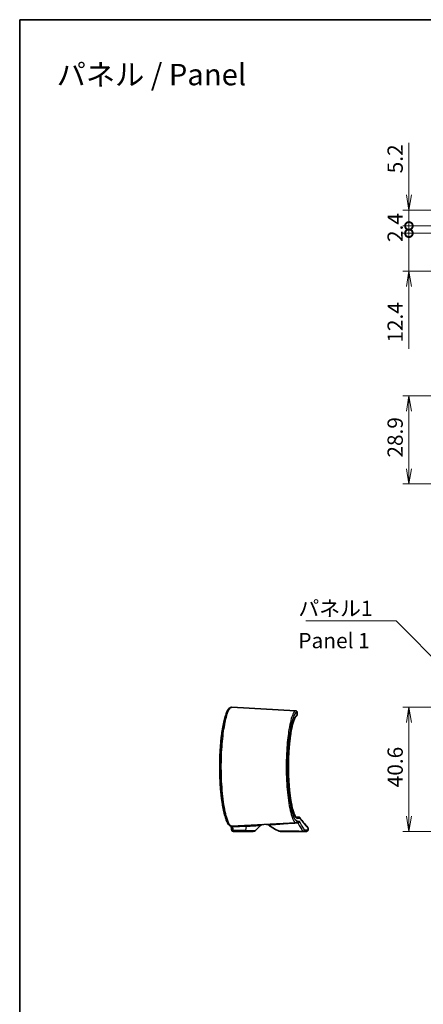
# Model space of a CAD drawing. Units: millimetres. Extents: x 0 to 4331, y 0 to 984.
# Drawn here: x 3549 to 3681, y 240 to 562 of the extents above; entities that cross this region are included whole.
import ezdxf

# ---------------------------------------------------------------- set-up
doc = ezdxf.new("R2010")
doc.units = ezdxf.units.MM
doc.header["$LTSCALE"] = 2.5
doc.layers.get('Defpoints').update_dxf_attribs({"lineweight": 25})
for name, color, linetype, lineweight in [('Border (ISO)', 7, 'Continuous', 35), ('Dimension (ISO)', 7, 'Continuous', 18), ('Dimension (ISO) @ 1', 7, 'Continuous', 18), ('Symbol (ISO)', 7, 'Continuous', 18), ('Visible (ISO)', 7, 'Continuous', 35), ('Visible Narrow (ISO)', 7, 'Continuous', 25)]:
    doc.layers.add(name, color=color, linetype=linetype, lineweight=lineweight)
doc.styles.add('Note Text (TK)', font='MS PGothic.ttf')
doc.dimstyles.new('Default - Method 1b (TK)', dxfattribs={"dimscale": 2.5, "dimtxt": 2.5, "dimasz": 2.5, "dimexe": 1, "dimexo": 1.5, "dimgap": 1, "dimtad": 1, "dimrnd": 1e-08, "dimdsep": 46, "dimtxsty": 'Note Text (TK)', "dimblk": 'OPEN', "dimcen": 0.09, "dimdle": 5, "dimclrd": 100, "dimclre": 100, "dimclrt": 7, "dimadec": 1, "dimazin": 1, "dimtfac": 1, "dimtmove": 0, "dimatfit": 3, "dimldrblk": 'OPEN', "dimfxl": 1, "dimtolj": 1, "dimlwd": -1, "dimlwe": -1, "dimarcsym": 0})
doc.dimstyles.new('Default - Method 1b (TK)$7', dxfattribs={"dimscale": 2.5, "dimtxt": 2.5, "dimasz": 2.5, "dimexe": 1, "dimexo": 1.5, "dimgap": 1, "dimtad": 1, "dimrnd": 1e-08, "dimdsep": 46, "dimtxsty": 'Note Text (TK)', "dimblk": 'OPEN', "dimcen": 0.09, "dimdle": 5, "dimclrd": 100, "dimclre": 100, "dimclrt": 7, "dimadec": 1, "dimazin": 1, "dimtfac": 1, "dimtmove": 0, "dimatfit": 3, "dimldrblk": 'OPEN', "dimfxl": 1, "dimtolj": 1, "dimlwd": -1, "dimlwe": -1, "dimarcsym": 0})

# ---------------------------------------------------------------- blocks, each defined once
blk = doc.blocks.new('図面枠 tk図枠')
at = {"layer": 'Border (ISO)'}
for q in [(405.5, 289), (14.5, 8)]:
    blk.add_line((14.5, 289), q, dxfattribs=at)
blk = doc.blocks.new('_Open')
at = {"color": 0, "linetype": 'ByBlock', "lineweight": -2}
for p, q in [((-1, 0.167), (0, 0)), ((-1, -0.167), (0, 0)), ((0, 0), (-1, 0))]:
    blk.add_line(p, q, dxfattribs=at)
blk = doc.blocks.new('*D115')
at = {"layer": 'Defpoints', "color": 0}
for p in [(3714.2, 337.04), (3676.2, 296.45), (3718.13, 296.45)]:
    blk.add_point(p, dxfattribs=at)
at = {"layer": 'Dimension (ISO)', "color": 100}
for p, q in [((3711.2, 337.04), (3674.2, 337.04)), ((3676.2, 332.04), (3676.2, 301.45)), ((3715.13, 296.45), (3674.2, 296.45))]:
    blk.add_line(p, q, dxfattribs=at)
at = {"layer": 'Dimension (ISO)', "color": 100, "xscale": 5, "yscale": 5, "zscale": 5}
for p, rotation in [((3676.2, 337.04), 90), ((3676.2, 296.45), 270)]:
    blk.add_blockref('_Open', p, dxfattribs=dict(at, rotation=rotation))
at = {"layer": 'Dimension (ISO)', "color": 7, "insert": (3671.7, 310.88), "char_height": 5, "attachment_point": 4, "rotation": 90, "style": 'Note Text (TK)'}
blk.add_mtext('\\A1;40.6', dxfattribs=at)
blk = doc.blocks.new('*D118')
at = {"layer": 'Defpoints', "color": 0}
for p in [(3695.26, 438.98), (3676.2, 410.1), (3761.88, 410.1)]:
    blk.add_point(p, dxfattribs=at)
at = {"layer": 'Dimension (ISO)', "color": 100}
for p, q in [((3692.26, 438.98), (3674.2, 438.98)), ((3676.2, 433.98), (3676.2, 415.1)), ((3758.88, 410.1), (3674.2, 410.1))]:
    blk.add_line(p, q, dxfattribs=at)
at = {"layer": 'Dimension (ISO)', "color": 100, "xscale": 5, "yscale": 5, "zscale": 5}
for p, rotation in [((3676.2, 438.98), 90), ((3676.2, 410.1), 270)]:
    blk.add_blockref('_Open', p, dxfattribs=dict(at, rotation=rotation))
at = {"layer": 'Dimension (ISO)', "color": 7, "insert": (3671.7, 418.73), "char_height": 5, "attachment_point": 4, "rotation": 90, "style": 'Note Text (TK)'}
blk.add_mtext('\\A1;28.9', dxfattribs=at)
blk = doc.blocks.new('_DotSmall')
at = {"color": 0, "linetype": 'ByBlock', "const_width": 0.5}
blk.add_lwpolyline([(-0.0625, 0, 1), (0.0625, 0, 1)], format="xyb", close=True, dxfattribs=at)
blk = doc.blocks.new('*D119')
at = {"layer": 'Defpoints', "color": 0}
for p in [(3698.23, 492.14), (3676.2, 479.74), (3761.88, 479.74)]:
    blk.add_point(p, dxfattribs=at)
at = {"layer": 'Dimension (ISO)', "color": 100}
for p, q in [((3676.2, 492.14), (3676.2, 497.14)), ((3695.23, 492.14), (3674.2, 492.14)), ((3676.2, 492.14), (3676.2, 479.74)), ((3758.88, 479.74), (3674.2, 479.74)), ((3676.2, 474.74), (3676.2, 454.34))]:
    blk.add_line(p, q, dxfattribs=at)
at = {"layer": 'Dimension (ISO)', "color": 100, "xscale": 5, "yscale": 5, "zscale": 5}
for name, p, rotation in [('_DotSmall', (3676.2, 492.14), 270), ('_Open', (3676.2, 479.74), 90)]:
    blk.add_blockref(name, p, dxfattribs=dict(at, rotation=rotation))
at = {"layer": 'Dimension (ISO)', "color": 7, "insert": (3671.7, 456.34), "char_height": 5, "attachment_point": 4, "rotation": 90, "style": 'Note Text (TK)'}
blk.add_mtext('\\A1;12.4', dxfattribs=at)
blk = doc.blocks.new('*D120')
at = {"layer": 'Defpoints', "color": 0}
for p in [(3698.38, 494.54), (3676.2, 492.14), (3698.23, 492.14)]:
    blk.add_point(p, dxfattribs=at)
at = {"layer": 'Dimension (ISO)', "color": 100}
for p, q in [((3676.2, 494.54), (3676.2, 499.54)), ((3695.38, 494.54), (3674.2, 494.54)), ((3676.2, 494.54), (3676.2, 492.14)), ((3695.23, 492.14), (3674.2, 492.14)), ((3676.2, 492.14), (3676.2, 487.14))]:
    blk.add_line(p, q, dxfattribs=at)
at = {"layer": 'Dimension (ISO)', "color": 100, "xscale": 5, "yscale": 5, "zscale": 5}
for p, rotation in [((3676.2, 494.54), 270), ((3676.2, 492.14), 90)]:
    blk.add_blockref('_DotSmall', p, dxfattribs=dict(at, rotation=rotation))
at = {"layer": 'Dimension (ISO)', "color": 7, "insert": (3671.7, 489.26), "char_height": 5, "attachment_point": 4, "rotation": 90, "style": 'Note Text (TK)'}
blk.add_mtext('\\A1;2.4', dxfattribs=at)
blk = doc.blocks.new('*D121')
at = {"layer": 'Defpoints', "color": 0}
for p in [(3699.03, 499.74), (3676.2, 494.54), (3698.38, 494.54)]:
    blk.add_point(p, dxfattribs=at)
at = {"layer": 'Dimension (ISO)', "color": 100}
for p, q in [((3676.2, 504.74), (3676.2, 521.75)), ((3696.03, 499.74), (3674.2, 499.74)), ((3676.2, 494.54), (3676.2, 499.74)), ((3695.38, 494.54), (3674.2, 494.54)), ((3676.2, 494.54), (3676.2, 484.54))]:
    blk.add_line(p, q, dxfattribs=at)
at = {"layer": 'Dimension (ISO)', "color": 100, "xscale": 5, "yscale": 5, "zscale": 5}
for name, p, rotation in [('_Open', (3676.2, 499.74), 270), ('_DotSmall', (3676.2, 494.54), 90)]:
    blk.add_blockref(name, p, dxfattribs=dict(at, rotation=rotation))
at = {"layer": 'Dimension (ISO)', "color": 7, "insert": (3671.7, 511.74), "char_height": 5, "attachment_point": 4, "rotation": 90, "style": 'Note Text (TK)'}
blk.add_mtext('\\A1;5.2', dxfattribs=at)

msp = doc.modelspace()

# ---------------------------------------------------------------- linework, layer by layer
at = {"layer": 'Visible (ISO)'}
for p, q in [((3618.2859, 337.0375), (3639.1465, 335.9442)), ((3639.6385, 334.535), (3639.6385, 335.4394)), ((3639.2882, 301.1546), (3640.1788, 301.1235)), ((3618.2859, 298.1618), (3639.2751, 299.2618)), ((3618.7909, 296.4496), (3622.7738, 296.4496)), ((3625.3238, 296.4496), (3622.7738, 296.4496)), ((3626.0309, 296.7425), (3627.6855, 298.3972)), ((3634.1826, 296.4496), (3641.5436, 296.4496)), ((3639.9183, 299.2955), (3639.2751, 299.2618)), ((3642.738, 296.4496), (3641.5436, 296.4496)), ((3643.238, 296.9496), (3643.238, 297.4561))]:
    msp.add_line(p, q, dxfattribs=at)
for centre, radius, start, end in [((3625.3238, 297.4496), 1, 270, 315), ((3628.3926, 297.6901), 1, 93, 135), ((3629.6768, 297.7574), 1, 54.755004, 93), ((3643.238, 316.9496), 22.5, 234.755004, 245.090847), ((3634.1826, 297.4496), 1, 245.090847, 270), ((3642.738, 296.9496), 0.5, 270, 0), ((3642.738, 297.4561), 0.5, 0, 41.230181)]:
    msp.add_arc(centre, radius, start, end, dxfattribs=at)
msp.add_ellipse((3019.2329, 201.9392), major_axis=(597.5609, 104.264), ratio=0.69574569, start_param=6.26117002, end_param=6.26391729, dxfattribs=at)
for points, knots in [([(3618.2859, 337.0375), (3618.1293, 337.0457), (3617.9738, 337.0111), (3617.6617, 336.8708), (3617.5166, 336.7515), (3617.2673, 336.4831), (3617.1598, 336.3356), (3616.947, 335.99), (3616.8424, 335.7895), (3616.6438, 335.3538), (3616.5498, 335.1216), (3616.3682, 334.6243), (3616.2807, 334.3609), (3616.1105, 333.8016), (3616.0278, 333.5067), (3615.867, 332.8858), (3615.7888, 332.5604), (3615.6372, 331.8803), (3615.5638, 331.526), (3615.422, 330.7904), (3615.3536, 330.4093), (3615.2226, 329.6228), (3615.1599, 329.2174), (3615.0407, 328.3851), (3614.9841, 327.9582), (3614.8777, 327.0855), (3614.8278, 326.6399), (3614.7351, 325.7326), (3614.6923, 325.271), (3614.6141, 324.3347), (3614.5787, 323.86), (3614.5157, 322.9004), (3614.4881, 322.4154), (3614.4408, 321.4381), (3614.4211, 320.9457), (3614.3899, 319.9561), (3614.3784, 319.4589), (3614.3634, 318.4624), (3614.3601, 317.9631), (3614.3616, 316.9651), (3614.3664, 316.4663), (3614.3843, 315.4719), (3614.3973, 314.9763), (3614.4313, 313.9908), (3614.4523, 313.5009), (3614.5022, 312.5296), (3614.5311, 312.0481), (3614.5965, 311.0962), (3614.633, 310.6257), (3614.7132, 309.6986), (3614.757, 309.2419), (3614.8514, 308.3449), (3614.9021, 307.9048), (3615.0099, 307.0435), (3615.0671, 306.6225), (3615.1873, 305.8024), (3615.2504, 305.4033), (3615.382, 304.6296), (3615.4505, 304.2551), (3615.5925, 303.5328), (3615.6659, 303.1853), (3615.8171, 302.5193), (3615.895, 302.201), (3616.0546, 301.5954), (3616.1365, 301.3083), (3616.3042, 300.7662), (3616.3902, 300.5117), (3616.5668, 300.0351), (3616.6575, 299.814), (3616.8464, 299.403), (3616.9445, 299.2149), (3617.2001, 298.7957), (3617.3599, 298.5886), (3617.6537, 298.347), (3617.762, 298.2779), (3618.008, 298.1808), (3618.1468, 298.1545), (3618.2859, 298.1618)], [0, 0, 0, 0, 0.1457946, 0.1457946, 0.3381433, 0.3381433, 0.51265067, 0.51265067, 0.69640576, 0.69640576, 0.86848547, 0.86848547, 1.03371915, 1.03371915, 1.19511973, 1.19511973, 1.35409735, 1.35409735, 1.51133682, 1.51133682, 1.66717993, 1.66717993, 1.82180404, 1.82180404, 1.9753286, 1.9753286, 2.1278542, 2.1278542, 2.27947684, 2.27947684, 2.43029366, 2.43029366, 2.58041646, 2.58041646, 2.72998392, 2.72998392, 2.87914982, 2.87914982, 3.02807368, 3.02807368, 3.17692715, 3.17692715, 3.32588248, 3.32588248, 3.47510729, 3.47510729, 3.62476487, 3.62476487, 3.77499789, 3.77499789, 3.92593179, 3.92593179, 4.07768389, 4.07768389, 4.23036006, 4.23036006, 4.38405282, 4.38405282, 4.53884674, 4.53884674, 4.69485762, 4.69485762, 4.85228812, 4.85228812, 5.01150764, 5.01150764, 5.17321858, 5.17321858, 5.33883184, 5.33883184, 5.51122841, 5.51122841, 5.77021031, 5.77021031, 5.89970126, 5.89970126, 6.02919221, 6.02919221, 6.02919221, 6.02919221]), ([(3639.1465, 335.9442), (3639.1572, 335.9437), (3639.1693, 335.9428), (3639.1988, 335.9394), (3639.2162, 335.937), (3639.2626, 335.9268), (3639.2914, 335.9198), (3639.3665, 335.8875), (3639.4094, 335.8666), (3639.5006, 335.7889), (3639.5452, 335.7408), (3639.6059, 335.6255), (3639.6254, 335.568), (3639.6369, 335.486), (3639.6385, 335.4624), (3639.6385, 335.4394)], [0, 0, 0, 0, 0.0081060394, 0.0081060394, 0.0162120788, 0.0162120788, 0.0243181182, 0.0243181182, 0.0308194216, 0.0308194216, 0.0356601133, 0.0356601133, 0.0391276789, 0.0391276789, 0.0405301969, 0.0405301969, 0.0405301969, 0.0405301969]), ([(3639.2957, 301.1502), (3639.2958, 301.1502), (3639.2949, 301.1507), (3639.2788, 301.1594), (3639.2214, 301.2009), (3639.0729, 301.388), (3638.9801, 301.5359), (3638.7722, 301.953), (3638.655, 302.2375), (3638.4748, 302.7579), (3638.4118, 302.9556), (3638.2853, 303.3844), (3638.222, 303.6161), (3638.0965, 304.1108), (3638.0343, 304.3742), (3637.9122, 304.93), (3637.8522, 305.2226), (3637.7354, 305.8345), (3637.6786, 306.1537), (3637.569, 306.8164), (3637.5161, 307.1597), (3637.415, 307.8676), (3637.3667, 308.2322), (3637.2754, 308.98), (3637.2323, 309.3631), (3637.1519, 310.1451), (3637.1144, 310.544), (3637.0457, 311.3549), (3637.0143, 311.7668), (3636.958, 312.6011), (3636.933, 313.0235), (3636.8897, 313.876), (3636.8713, 314.3061), (3636.8413, 315.1717), (3636.8297, 315.607), (3636.8134, 316.4805), (3636.8086, 316.9186), (3636.8061, 317.7951), (3636.8083, 318.2335), (3636.8195, 319.1081), (3636.8286, 319.5443), (3636.8535, 320.4121), (3636.8693, 320.8437), (3636.9077, 321.6998), (3636.9301, 322.1243), (3636.9815, 322.9638), (3637.0104, 323.3788), (3637.0744, 324.1967), (3637.1094, 324.5996), (3637.1853, 325.3908), (3637.2261, 325.7791), (3637.3132, 326.5384), (3637.3594, 326.9094), (3637.4566, 327.6316), (3637.5076, 327.9828), (3637.614, 328.6627), (3637.6693, 328.9914), (3637.7835, 329.6238), (3637.8424, 329.9274), (3637.963, 330.5071), (3638.0247, 330.7831), (3638.1499, 331.305), (3638.2135, 331.551), (3638.3413, 332.0104), (3638.4056, 332.224), (3638.5336, 332.6163), (3638.5972, 332.7954), (3638.7219, 333.1166), (3638.783, 333.2594), (3638.9494, 333.6107), (3639.0528, 333.7826), (3639.181, 333.9488), (3639.2189, 333.9887), (3639.2753, 334.0385), (3639.2933, 334.0478), (3639.2957, 334.0489)], [0.0997131, 0.0997131, 0.0997131, 0.0997131, 0.13081578, 0.13081578, 0.32725525, 0.32725525, 0.53623446, 0.53623446, 0.7780772, 0.7780772, 0.90828247, 0.90828247, 1.04084456, 1.04084456, 1.17477807, 1.17477807, 1.30942939, 1.30942939, 1.44435985, 1.44435985, 1.57926697, 1.57926697, 1.71394903, 1.71394903, 1.84828765, 1.84828765, 1.98222445, 1.98222445, 2.11574297, 2.11574297, 2.24885798, 2.24885798, 2.38162115, 2.38162115, 2.51411226, 2.51411226, 2.64642382, 2.64642382, 2.77865904, 2.77865904, 2.91093016, 2.91093016, 3.04334311, 3.04334311, 3.17599448, 3.17599448, 3.30897067, 3.30897067, 3.44233302, 3.44233302, 3.57610928, 3.57610928, 3.71029909, 3.71029909, 3.84486313, 3.84486313, 3.9797052, 3.9797052, 4.11465287, 4.11465287, 4.24944966, 4.24944966, 4.38371925, 4.38371925, 4.51689277, 4.51689277, 4.64809146, 4.64809146, 4.7759574, 4.7759574, 5.00429426, 5.00429426, 5.11846269, 5.11846269, 5.23263112, 5.23263112, 5.23263112, 5.23263112]), ([(3639.2957, 334.0489), (3639.2913, 334.0469), (3639.2361, 334.0134), (3639.126, 333.8795), (3639.0847, 333.8218), (3639.0407, 333.7521)], [0, 0, 0, 0, 0.205823513, 0.205823513, 0.309709339, 0.309709339, 0.309709339, 0.309709339]), ([(3639.6385, 334.535), (3639.6385, 334.4806), (3639.6297, 334.4322), (3639.6029, 334.3417), (3639.5838, 334.3041), (3639.543, 334.2364), (3639.5219, 334.2115), (3639.4825, 334.1687), (3639.4652, 334.1537), (3639.43, 334.1249), (3639.4145, 334.1143), (3639.3828, 334.0937), (3639.3685, 334.0856), (3639.3426, 334.0716), (3639.3311, 334.0657), (3639.3117, 334.0563), (3639.3037, 334.0526), (3639.2957, 334.0489)], [0.0405291788, 0.0405291788, 0.0405291788, 0.0405291788, 0.0440221558, 0.0440221558, 0.0484447695, 0.0484447695, 0.0542428798, 0.0542428798, 0.0612863256, 0.0612863256, 0.0711317434, 0.0711317434, 0.0846465204, 0.0846465204, 0.0981612975, 0.0981612975, 0.108103064, 0.108103064, 0.108103064, 0.108103064]), ([(3639.2957, 334.0489), (3639.3066, 334.0539), (3639.3174, 334.059), (3639.3404, 334.0704), (3639.3523, 334.0766), (3639.3801, 334.0923), (3639.3956, 334.1014), (3639.4272, 334.1234), (3639.4391, 334.1322), (3639.474, 334.1612), (3639.4998, 334.183), (3639.5572, 334.2581), (3639.5855, 334.2992), (3639.6252, 334.4107), (3639.6385, 334.4681), (3639.6385, 334.535)], [0, 0, 0, 0, 0.0135147771, 0.0135147771, 0.0270295541, 0.0270295541, 0.0405443312, 0.0405443312, 0.0473017197, 0.0473017197, 0.0568663217, 0.0568663217, 0.0632778408, 0.0632778408, 0.0675738853, 0.0675738853, 0.0675738853, 0.0675738853]), ([(3637.4468, 327.5532), (3637.4095, 327.2869), (3637.3734, 327.0145), (3637.2925, 326.3656), (3637.2487, 325.9848), (3637.1668, 325.2068), (3637.1286, 324.8098), (3637.0671, 324.1026), (3637.0424, 323.7957), (3637.0194, 323.4852)], [1.486980518, 1.486980518, 1.486980518, 1.486980518, 1.587634923, 1.587634923, 1.722025109, 1.722025109, 1.856014156, 1.856014156, 1.95635124, 1.95635124, 1.95635124, 1.95635124]), ([(3636.9037, 321.5965), (3636.888, 321.2755), (3636.8742, 320.9521), (3636.8464, 320.1953), (3636.8339, 319.7604), (3636.8158, 318.8877), (3636.8102, 318.4498), (3636.8059, 317.5734), (3636.8072, 317.135), (3636.8166, 316.2598), (3636.8248, 315.8232), (3636.848, 314.9543), (3636.8629, 314.522), (3636.8996, 313.6641), (3636.9212, 313.2385), (3636.9709, 312.3965), (3636.999, 311.9802), (3637.0614, 311.1593), (3637.0957, 310.7547), (3637.161, 310.0567), (3637.1908, 309.7601), (3637.2221, 309.4685)], [2.15569579, 2.15569579, 2.15569579, 2.15569579, 2.25555518, 2.25555518, 2.38807535, 2.38807535, 2.52040474, 2.52040474, 2.6526441, 2.6526441, 2.78490359, 2.78490359, 2.91729317, 2.91729317, 3.04990936, 3.04990936, 3.18283837, 3.18283837, 3.31614821, 3.31614821, 3.41729041, 3.41729041, 3.41729041, 3.41729041]), ([(3637.4275, 307.7852), (3637.4639, 307.5205), (3637.5015, 307.2615), (3637.593, 306.6655), (3637.6478, 306.3338), (3637.7611, 305.695), (3637.8195, 305.388), (3637.9394, 304.8013), (3638.0008, 304.5216), (3638.1255, 303.9919), (3638.1889, 303.7419), (3638.3166, 303.2742), (3638.3808, 303.0563), (3638.5089, 302.6552), (3638.5727, 302.4715), (3638.6981, 302.141), (3638.7597, 301.9934), (3638.8779, 301.7368), (3638.9347, 301.6265), (3639.0392, 301.4457), (3639.0874, 301.3729), (3639.196, 301.2295), (3639.2514, 301.1795), (3639.2823, 301.1581), (3639.2854, 301.1561), (3639.2878, 301.1546)], [3.61923589, 3.61923589, 3.61923589, 3.61923589, 3.71852728, 3.71852728, 3.85333703, 3.85333703, 3.98828654, 3.98828654, 4.12312645, 4.12312645, 4.257492, 4.257492, 4.39084338, 4.39084338, 4.52235515, 4.52235515, 4.65074984, 4.65074984, 4.77411171, 4.77411171, 4.88874203, 4.88874203, 5.0606875, 5.0606875, 5.08483178, 5.08483178, 5.08483178, 5.08483178]), ([(3640.24, 301.117), (3640.2396, 301.1171), (3640.2392, 301.1171), (3640.2287, 301.1189), (3640.2192, 301.1202), (3640.1985, 301.1224), (3640.188, 301.1231), (3640.1788, 301.1235)], [0.3790724765, 0.3790724765, 0.3790724765, 0.3790724765, 0.3792666213, 0.3792666213, 0.3844711816, 0.3844711816, 0.3912971484, 0.3912971484, 0.3912971484, 0.3912971484]), ([(3640.6488, 300.6241), (3640.6488, 300.6251), (3640.6488, 300.6262), (3640.6491, 300.6791), (3640.6413, 300.7306), (3640.6102, 300.8292), (3640.5872, 300.8757), (3640.5201, 300.9702), (3640.4728, 301.0149), (3640.364, 301.0832), (3640.3034, 301.1063), (3640.24, 301.117)], [-0.0003175255, -0.0003175255, -0.0003175255, -0.0003175255, 0, 0, 0.0156185279, 0.0156185279, 0.0312286479, 0.0312286479, 0.0507635111, 0.0507635111, 0.0702471983, 0.0702471983, 0.0702471983, 0.0702471983]), ([(3643.114, 297.7856), (3643.114, 297.7856), (3643.0794, 297.825), (3642.9412, 297.9835), (3642.8376, 298.1027), (3642.562, 298.4237), (3642.39, 298.6256), (3641.9783, 299.1185), (3641.7387, 299.4094), (3641.1931, 300.0906), (3640.8871, 300.4807), (3640.549, 300.9291)], [6.80672584, 6.80672584, 6.80672584, 6.80672584, 7.63155699, 7.63155699, 8.45638813, 8.45638813, 9.28121928, 9.28121928, 10.10605043, 10.10605043, 10.93088157, 10.93088157, 10.93088157, 10.93088157]), ([(3618.2459, 297.0258), (3618.2496, 296.9997), (3618.2538, 296.9742), (3618.2638, 296.9227), (3618.2696, 296.8969), (3618.2853, 296.8409), (3618.2947, 296.811), (3618.3279, 296.7351), (3618.3481, 296.6882), (3618.4254, 296.6022), (3618.4466, 296.5812), (3618.5167, 296.5261), (3618.5759, 296.4904), (3618.6951, 296.4567), (3618.7429, 296.4496), (3618.7909, 296.4496)], [0, 0, 0, 0, 0.0081757327, 0.0081757327, 0.0163514654, 0.0163514654, 0.0245271981, 0.0245271981, 0.0327029308, 0.0327029308, 0.0350813137, 0.0350813137, 0.0387919392, 0.0387919392, 0.0408786635, 0.0408786635, 0.0408786635, 0.0408786635]), ([(3618.7909, 296.4496), (3618.7359, 296.4496), (3618.6814, 296.459), (3618.5815, 296.4913), (3618.5378, 296.5148), (3618.4577, 296.5693), (3618.4264, 296.6003), (3618.3686, 296.6666), (3618.3492, 296.6989), (3618.3174, 296.7572), (3618.3066, 296.7824), (3618.2982, 296.805)], [0, 0, 0, 0, 0.0023893909, 0.0023893909, 0.005019608, 0.005019608, 0.00842265, 0.00842265, 0.0132912139, 0.0132912139, 0.0187851731, 0.0187851731, 0.0187851731, 0.0187851731])]:
    msp.add_open_spline(points, degree=3, knots=knots, dxfattribs=at)
for points in [[(3637.6026, 328.5852), (3637.5756, 328.4188), (3637.5491, 328.2495), (3637.5231, 328.0774)], [(3636.9762, 322.8658), (3636.9625, 322.6562), (3636.9495, 322.4451), (3636.9374, 322.2328)], [(3637.2869, 308.8913), (3637.309, 308.703), (3637.3317, 308.517), (3637.355, 308.3334)], [(3618.0805, 298.1736), (3618.0805, 298.1739), (3618.0804, 298.1742), (3618.0804, 298.1744)], [(3618.0804, 298.1744), (3618.0804, 298.1742), (3618.0805, 298.1739), (3618.0805, 298.1736)]]:
    msp.add_open_spline(points, degree=3, dxfattribs=at)
at = {"layer": 'Visible Narrow (ISO)'}
for p, q in [((3639.5824, 335.4141), (3639.5824, 334.5038)), ((3640.6488, 300.6241), (3639.7436, 300.6556)), ((3639.7436, 299.7611), (3640.3877, 299.7948)), ((3618.6366, 297.8923), (3623.1372, 298.1282)), ((3622.8966, 296.7425), (3618.8023, 296.7425)), ((3622.8966, 296.7425), (3623.1372, 298.1282)), ((3622.8966, 296.7425), (3626.0309, 296.7425)), ((3642.0418, 296.9496), (3643.238, 296.9496))]:
    msp.add_line(p, q, dxfattribs=at)
for centre, major_axis, ratio, start_param, end_param in [((3639.088, 335.4141), (-0.1642, 0.4723), 0.98744103, 4.38176339, 5.89176737), ((3639.088, 334.5038), (0.2077, -0.4548), 0.98647826, 0, 1.14756332), ((3639.249, 299.7611), (0.0262, -0.4993), 0.98923819, 0, 1.51899892), ((3639.249, 300.6556), (0.0174, 0.4997), 0.98925432, 4.74692077, 6.23729499), ((3639.9723, 299.7239), (0.4396, 0.2383), 0.96407837, 4.0462042, 5.77103679), ((3639.8921, 299.7948), (0.0262, -0.4993), 0.99122193, 0, 1.51889524), ((3618.5752, 298.2459), (-0.4947, -0.0723), 0.71756279, 0, 1.59008669), ((3618.7409, 297.0961), (-0.495, -0.0703), 0.71752313, 0, 1.59291859), ((3295.7192, 197.2008), (-249.7919, -249.7919), 0.83909963, 2.57914742, 2.58285251), ((3622.7738, 297.4496), (0, -1), 0.17364818, 0, 0.78539816), ((3623.26, 297.4211), (-0.0523, 0.9986), 0.12202329, 0, 0.77765049), ((3641.5359, 296.9562), (0.4313, 0.253), 0.98578383, 4.1036833, 5.74640553), ((3641.5436, 296.9496), (0, -0.5), 0.99632589, 0, 1.57079633)]:
    msp.add_ellipse(centre, major_axis=major_axis, ratio=ratio, start_param=start_param, end_param=end_param, dxfattribs=at)
for points, knots in [([(3618.2859, 298.1618), (3617.7739, 298.135), (3617.2004, 299.109), (3616.2306, 302.4518), (3615.8236, 304.5332), (3615.2047, 309.436), (3614.9933, 312.2479), (3614.849, 317.8409), (3614.8968, 320.6036), (3615.2025, 325.6588), (3615.4487, 327.9653), (3616.0677, 331.9298), (3616.4402, 333.5825), (3617.1285, 335.7028), (3617.4372, 336.3569), (3617.9247, 336.9384), (3618.1088, 337.0468), (3618.2859, 337.0375)], [-6.02919221, -6.02919221, -6.02919221, -6.02919221, -4.97466995, -4.97466995, -4.10998676, -4.10998676, -3.25375375, -3.25375375, -2.46109302, -2.46109302, -1.70757832, -1.70757832, -0.94865462, -0.94865462, -0.36486716, -0.36486716, 0, 0, 0, 0]), ([(3639.1142, 335.9125), (3638.8416, 335.8147), (3638.5555, 335.4343), (3637.8164, 333.7559), (3637.3663, 332.0378), (3636.7132, 328.1084), (3636.478, 326.1051), (3636.1187, 321.1572), (3636.0494, 318.1092), (3636.2024, 312.4107), (3636.4038, 309.7538), (3637.0166, 304.9223), (3637.4448, 302.8294), (3638.3566, 299.9842), (3638.838, 299.2389), (3639.2751, 299.2618)], [-5.56939764, -5.56939764, -5.56939764, -5.56939764, -5.02134594, -5.02134594, -4.14446321, -4.14446321, -3.46998424, -3.46998424, -2.60110719, -2.60110719, -1.79098144, -1.79098144, -0.89759026, -0.89759026, 0, 0, 0, 0]), ([(3639.7436, 299.7611), (3639.3058, 299.7382), (3638.8236, 300.4626), (3637.9105, 303.2294), (3637.4816, 305.2652), (3636.8678, 309.9657), (3636.6662, 312.5507), (3636.5129, 318.0954), (3636.5823, 321.0612), (3636.9422, 325.8754), (3637.1777, 327.8244), (3637.8318, 331.6468), (3638.2826, 333.3179), (3639.0228, 334.9497), (3639.3094, 335.3193), (3639.5824, 335.4141)], [0, 0, 0, 0, 0.89759026, 0.89759026, 1.79098144, 1.79098144, 2.60110719, 2.60110719, 3.46998424, 3.46998424, 4.14446321, 4.14446321, 5.02134594, 5.02134594, 5.56939764, 5.56939764, 5.56939764, 5.56939764]), ([(3639.1465, 335.9442), (3639.1627, 335.9434), (3639.1681, 335.9403), (3639.1573, 335.9297), (3639.1411, 335.9221), (3639.1142, 335.9125)], [0, 0, 0, 0, 0.054038166, 0.054038166, 0.108076333, 0.108076333, 0.108076333, 0.108076333]), ([(3639.5824, 335.4141), (3639.6123, 335.4234), (3639.6303, 335.4307), (3639.6378, 335.4372), (3639.6385, 335.4384), (3639.6385, 335.4394)], [-0.1080763329, -0.1080763329, -0.1080763329, -0.1080763329, -0.0540381664, -0.0540381664, -0.0405301969, -0.0405301969, -0.0405301969, -0.0405301969]), ([(3639.5824, 334.5038), (3639.3244, 334.3861), (3639.055, 334.0084), (3638.363, 332.3953), (3637.9455, 330.7752), (3637.2863, 326.7441), (3637.038, 324.3846), (3636.7635, 319.1103), (3636.762, 316.1705), (3637.0307, 310.9093), (3637.2739, 308.5609), (3637.9465, 304.3849), (3638.3938, 302.6745), (3639.1503, 301.014), (3639.4559, 300.6656), (3639.7436, 300.6556)], [-5.23263112, -5.23263112, -5.23263112, -5.23263112, -4.71417606, -4.71417606, -3.88464798, -3.88464798, -3.10191583, -3.10191583, -2.24782266, -2.24782266, -1.47122055, -1.47122055, -0.58973197, -0.58973197, 0, 0, 0, 0]), ([(3639.6385, 334.535), (3639.6385, 334.5339), (3639.6378, 334.5326), (3639.6303, 334.5252), (3639.6123, 334.516), (3639.5824, 334.5038)], [-0.0675738853, -0.0675738853, -0.0675738853, -0.0675738853, -0.054051532, -0.054051532, 0, 0, 0, 0]), ([(3640.468, 299.7239), (3640.455, 299.7479), (3640.4417, 299.7659), (3640.4149, 299.7898), (3640.4013, 299.7955), (3640.3877, 299.7948)], [0, 0, 0, 0, 0.030842886, 0.030842886, 0.0616857721, 0.0616857721, 0.0616857721, 0.0616857721]), ([(3642.034, 296.9562), (3641.8249, 297.3122), (3641.5892, 297.7179), (3641.0664, 298.6371), (3640.7793, 299.1503), (3640.468, 299.7239)], [0, 0, 0, 0, 0.73684455, 0.73684455, 1.47368909, 1.47368909, 1.47368909, 1.47368909]), ([(3640.6488, 300.6241), (3641.1797, 299.9212), (3641.6318, 299.3595), (3642.8219, 297.913), (3643.2377, 297.4564), (3643.238, 297.4561), (3643.238, 297.4561), (3643.238, 297.4561), (3643.238, 297.4561)], [-10.92842003, -10.92842003, -10.92842003, -10.92842003, -9.64753226, -9.64753226, -6.80764251, -6.80764251, -6.80764251, -6.80672584, -6.80672584, -6.80672584, -6.80672584]), ([(3618.6366, 297.8923), (3618.6203, 297.9561), (3618.6012, 298.0104), (3618.5562, 298.1022), (3618.5297, 298.1363), (3618.4845, 298.166), (3618.4666, 298.1713), (3618.4486, 298.1703)], [-0.1195892, -0.1195892, -0.1195892, -0.1195892, -0.077681137, -0.077681137, -0.02987736, -0.02987736, 0, 0, 0, 0]), ([(3618.7909, 296.4496), (3618.7924, 296.4496), (3618.7939, 296.4627), (3618.797, 296.517), (3618.7985, 296.5608), (3618.8007, 296.6547), (3618.8015, 296.6962), (3618.8023, 296.7425)], [-0.0408786635, -0.0408786635, -0.0408786635, -0.0408786635, -0.0261994904, -0.0261994904, -0.0100767271, -0.0100767271, 0, 0, 0, 0]), ([(3623.1372, 298.1282), (3623.6495, 298.1587), (3624.1532, 298.1886), (3625.3815, 298.2614), (3626.0556, 298.3012), (3627.1288, 298.3644), (3627.4985, 298.3862), (3627.667, 298.3961), (3627.6851, 298.3972), (3627.6847, 298.3971)], [-1.44813509, -1.44813509, -1.44813509, -1.44813509, -1.14760606, -1.14760606, -0.66675961, -0.66675961, -0.14602878, -0.14602878, 0, 0, 0, 0]), ([(3630.2538, 298.5741), (3630.2538, 298.5741), (3630.5338, 298.594), (3631.4911, 298.6624), (3631.9821, 298.6976), (3633.1689, 298.7824), (3633.8223, 298.8292), (3635.4315, 298.9431), (3636.3792, 299.0102), (3638.028, 299.1221), (3638.4668, 299.1515), (3639.2441, 299.2025), (3639.5517, 299.2225), (3639.8812, 299.2435)], [4.86138186, 4.86138186, 4.86138186, 4.86138186, 6.35398793, 6.35398793, 7.2920728, 7.2920728, 8.09230441, 8.09230441, 8.89253602, 8.89253602, 9.15404419, 9.15404419, 9.30977915, 9.30977915, 9.30977915, 9.30977915]), ([(3641.4938, 296.4628), (3641.0332, 296.4644), (3640.6235, 296.4666), (3639.2608, 296.475), (3638.541, 296.4819), (3636.8026, 296.4998), (3636.0569, 296.5099), (3634.7797, 296.5273), (3634.3377, 296.534), (3633.8616, 296.5411), (3633.7614, 296.5427), (3633.7614, 296.5427)], [-6.19350304, -6.19350304, -6.19350304, -6.19350304, -6.03906612, -6.03906612, -5.62167927, -5.62167927, -4.85347982, -4.85347982, -3.94183792, -3.94183792, -3.23565322, -3.23565322, -3.23565322, -3.23565322]), ([(3639.9183, 299.2955), (3639.9126, 299.2952), (3639.9066, 299.2906), (3639.8941, 299.2731), (3639.8877, 299.2603), (3639.8812, 299.2435)], [-0.0616857721, -0.0616857721, -0.0616857721, -0.0616857721, -0.030842886, -0.030842886, 0, 0, 0, 0]), ([(3639.8812, 299.2435), (3640.2031, 298.6665), (3640.4991, 298.1508), (3641.0371, 297.2274), (3641.2793, 296.82), (3641.4938, 296.4628)], [-1.47368909, -1.47368909, -1.47368909, -1.47368909, -0.73684455, -0.73684455, 0, 0, 0, 0]), ([(3641.4938, 296.4628), (3641.502, 296.4584), (3641.5102, 296.4551), (3641.5268, 296.4507), (3641.5352, 296.4496), (3641.5436, 296.4496)], [-0.00906741159, -0.00906741159, -0.00906741159, -0.00906741159, -0.0045337058, -0.0045337058, 0, 0, 0, 0]), ([(3642.0418, 296.9496), (3642.0405, 296.9496), (3642.0392, 296.9502), (3642.0366, 296.9524), (3642.0353, 296.954), (3642.034, 296.9562)], [0, 0, 0, 0, 0.0045337058, 0.0045337058, 0.00906741159, 0.00906741159, 0.00906741159, 0.00906741159])]:
    msp.add_open_spline(points, degree=3, knots=knots, dxfattribs=at)

# ---------------------------------------------------------------- block references
at = {"xscale": 2, "yscale": 2, "zscale": 2}
msp.add_blockref('図面枠 tk図枠', (3520, -16), dxfattribs=at)

# ---------------------------------------------------------------- texts
at = {"layer": 'Symbol (ISO)', "color": 7, "style": 'Note Text (TK)'}
for s, insert, char_height, width, attachment_point, line_spacing_factor in [('\\fMS PGothic|b0|i0;{\\H7.0000;パネル / Panel}', (3561.0736, 544.0422), 7, 66.479535, 4, 1.5), ('\\fＭＳ Ｐゴシック|b0|i0;パネル1\\P\\fＭＳ Ｐゴシック|b0|i0;Panel 1', (3640.0594, 371.9156), 5, 25.672514, 1, 1.265217)]:
    msp.add_mtext(s, dxfattribs=dict(at, insert=insert, char_height=char_height, width=width, attachment_point=attachment_point, line_spacing_factor=line_spacing_factor))

# ---------------------------------------------------------------- dimensions: what is measured, and where the dimension line sits
at = {"layer": 'Dimension (ISO) @ 1', "color": 100}
for base, p1, p2, angle, override, picture, middle in [((3676.1977, 494.5368), (3699.025, 499.7368), (3698.375, 494.5368), 90, {"dimscale": 1, "dimtxt": 5, "dimasz": 5, "dimexe": 2, "dimexo": 3, "dimgap": 2, "dimtoh": 0, "dimdec": 2, "dimblk1": 'Open', "dimblk2": 'DotSmall', "dimsah": 1, "dimcen": 0.18, "dimdle": 0, "dimtol": 0, "dimlim": 0, "dimtp": 0, "dimtm": 0, "dimtdec": 2, "dimtix": 0, "dimtofl": 1, "dimtmove": 0, "dimatfit": 1}, '*D121', (3676.1977, 515.7425)), ((3676.1977, 492.1368), (3698.375, 494.5368), (3698.225, 492.1368), 90, {"dimscale": 1, "dimtxt": 5, "dimasz": 5, "dimexe": 2, "dimexo": 3, "dimgap": 2, "dimtoh": 0, "dimdec": 2, "dimblk1": 'DotSmall', "dimblk2": 'DotSmall', "dimsah": 1, "dimcen": 0.18, "dimdle": 0, "dimtol": 0, "dimlim": 0, "dimtp": 0, "dimtm": 0, "dimtdec": 2, "dimtix": 0, "dimtofl": 1, "dimtmove": 0, "dimatfit": 1}, '*D120', (3676.1977, 493.3368)), ((3676.1977, 479.7369), (3698.225, 492.1368), (3761.875, 479.7369), 90, {"dimscale": 1, "dimtxt": 5, "dimasz": 5, "dimexe": 2, "dimexo": 3, "dimgap": 2, "dimtoh": 0, "dimdec": 2, "dimblk1": 'DotSmall', "dimblk2": 'Open', "dimsah": 1, "dimcen": 0.18, "dimdle": 0, "dimtol": 0, "dimlim": 0, "dimtp": 0, "dimtm": 0, "dimtdec": 2, "dimtix": 0, "dimtofl": 1, "dimtmove": 0, "dimatfit": 1}, '*D119', (3676.1977, 462.0408)), ((3676.1977, 410.1043), (3695.2583, 438.9815), (3761.875, 410.1043), 90, {"dimscale": 1, "dimtxt": 5, "dimasz": 5, "dimexe": 2, "dimexo": 3, "dimgap": 2, "dimtoh": 0, "dimdec": 1, "dimcen": 0.18, "dimtol": 0, "dimlim": 0, "dimtp": 0, "dimtm": 0, "dimtdec": 2, "dimtix": 0, "dimtofl": 0, "dimtmove": 0, "dimatfit": 1}, '*D118', (3676.1977, 424.5429)), ((3676.1977, 296.4496), (3714.1977, 337.039), (3718.1338, 296.4496), 270, {"dimscale": 1, "dimtxt": 5, "dimasz": 5, "dimexe": 2, "dimexo": 3, "dimgap": 2, "dimtoh": 0, "dimdec": 1, "dimcen": 0.18, "dimtol": 0, "dimlim": 0, "dimtp": 0, "dimtm": 0, "dimtdec": 2, "dimtix": 0, "dimtofl": 0, "dimtmove": 0, "dimatfit": 1}, '*D115', (3676.1977, 316.7443))]:
    dim = msp.add_linear_dim(base=base, p1=p1, p2=p2, angle=angle, dimstyle='Default - Method 1b (TK)', override=override, dxfattribs=at)
    dim.commit()
    dim.dimension.update_dxf_attribs({"geometry": picture, "text_midpoint": middle, "dimtype": 160})

# ---------------------------------------------------------------- leaders
at = {"layer": 'Symbol (ISO)', "color": 100, "annotation_type": 0, "has_hookline": 1, "hookline_direction": 1, "text_width": 23.2102}
msp.add_leader([(3710.1267, 326.9067), (3671.9819, 365.3093), (3665.7319, 365.3093)], dimstyle='Default - Method 1b (TK)$7', override={"dimgap": 0, "dimtad": 1}, dxfattribs=at)

doc.saveas('drawing.dxf')
